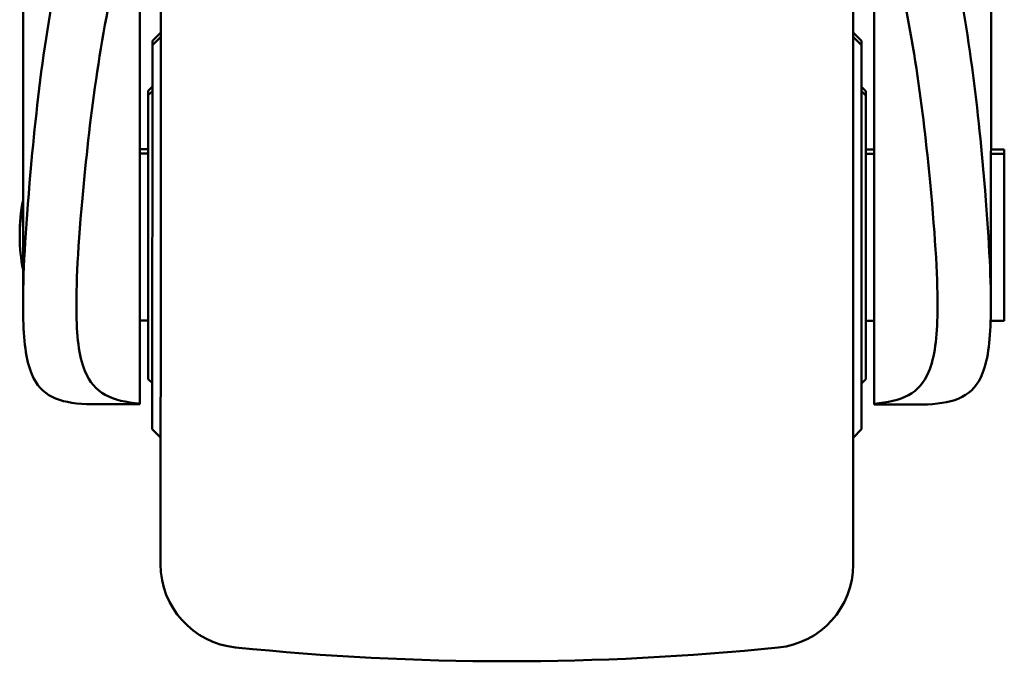
# Model space of a CAD drawing. Units: inches. Extents: x 1 to 424, y 8 to 267.
# Drawn here: x 80 to 82, y 88 to 90 of the extents above; entities that cross this region are included whole.
import ezdxf

# ---------------------------------------------------------------- set-up
doc = ezdxf.new("R2010")
doc.units = ezdxf.units.IN
doc.header["$LTSCALE"] = 12.5
doc.header["$MEASUREMENT"] = 0
doc.layers.add('Visible (ANSI)', color=7, linetype='Continuous', lineweight=50)

msp = doc.modelspace()

# ---------------------------------------------------------------- linework, layer by layer
at = {"layer": 'Visible (ANSI)'}
for p, q in [((80.0755, 90.5552), (80.075, 88.8262)), ((81.8073, 88.8257), (81.8078, 90.5546)), ((79.7998, 90.2184), (79.7995, 89.0567)), ((82.0833, 90.2177), (82.083, 89.056)), ((80.1246, 89.9901), (80.1244, 89.3371)), ((81.7584, 89.9897), (81.758, 88.4466)), ((80.1048, 89.6817), (80.1245, 89.7014)), ((80.1048, 89.6714), (80.1245, 89.6911)), ((81.778, 89.6812), (81.7583, 89.7009)), ((81.778, 89.6709), (81.7583, 89.6906)), ((80.1045, 88.7659), (80.1048, 89.6714)), ((80.1048, 89.6714), (80.1048, 89.6817)), ((81.778, 89.6709), (81.7777, 88.7654)), ((81.778, 89.6812), (81.778, 89.6709)), ((80.0949, 89.5636), (80.1048, 89.5735)), ((81.7878, 89.5631), (81.778, 89.573)), ((80.0947, 88.884), (80.0949, 89.5533)), ((80.0949, 89.5533), (80.0949, 89.5636)), ((80.0949, 89.5533), (80.1048, 89.5631)), ((81.7878, 89.5528), (81.778, 89.5626)), ((81.7878, 89.5528), (81.7876, 88.8835)), ((81.7878, 89.5631), (81.7878, 89.5528)), ((80.0949, 89.4258), (80.0752, 89.4258)), ((80.0949, 89.4155), (80.0752, 89.4155)), ((81.8075, 89.4253), (81.7878, 89.4253)), ((81.8075, 89.415), (81.7878, 89.415)), ((82.1146, 89.4252), (82.0831, 89.4252)), ((82.1146, 89.4149), (82.0831, 89.4149)), ((82.1146, 89.4149), (82.1144, 89.0212)), ((82.1146, 89.4252), (82.1146, 89.4149)), ((80.1244, 89.3371), (80.1243, 89.2272)), ((80.1243, 89.2272), (80.1241, 88.4558)), ((80.0948, 89.0218), (80.0751, 89.0218)), ((81.8074, 89.0213), (81.7877, 89.0213)), ((82.1144, 89.0212), (82.0824, 89.0212)), ((80.0947, 88.884), (80.1046, 88.8741)), ((81.7876, 88.8835), (81.7778, 88.8736)), ((80.075, 88.8248), (79.949, 88.8249)), ((80.075, 88.8248), (80.075, 88.8262)), ((81.8073, 88.8243), (81.8073, 88.8257)), ((81.9333, 88.8243), (81.8073, 88.8243)), ((80.1045, 88.7659), (80.1242, 88.7462)), ((81.7777, 88.7654), (81.7581, 88.7457)), ((80.1241, 88.4558), (80.1241, 88.4471)), ((80.1241, 88.4471), (80.1241, 88.4471))]:
    msp.add_line(p, q, dxfattribs=at)
for centre, radius, start, end in [((80.1722, 89.229), 0.3805, 168.3069, 180.7626), ((80.1722, 89.2186), 0.3805, 168.3069, 191.6585), ((80.321, 88.447), 0.1969, 179.9827, 264.1506), ((81.5611, 88.4466), 0.1969, 275.8148, 359.9827), ((80.9429, 94.5176), 6.2992, 264.15064, 275.81475)]:
    msp.add_arc(centre, radius, start, end, dxfattribs=at)
for points, knots in [([(79.9086, 89.9575), (79.8565, 89.7633), (79.8305, 89.529), (79.8033, 89.2078), (79.7984, 89.1112), (79.8007, 88.9762), (79.806, 88.9293), (79.8312, 88.8694), (79.8468, 88.8526), (79.8898, 88.8309), (79.9169, 88.8265), (79.949, 88.8249)], [0.967006, 0.967006, 0.967006, 0.967006, 2.593188, 2.593188, 3.828645, 3.828645, 4.783878, 4.783878, 5.513869, 5.513869, 6.26351, 6.26351, 6.26351, 6.26351]), ([(80.075, 88.8262), (80.0425, 88.8289), (80.0151, 88.8346), (79.9719, 88.8588), (79.9563, 88.8766), (79.9309, 88.9387), (79.926, 88.9872), (79.9249, 89.1206), (79.93, 89.2153), (79.9616, 89.5357), (79.9896, 89.7522), (80.045, 89.9417), (80.0474, 89.9496), (80.0499, 89.9574)], [-6.990948, -6.990948, -6.990948, -6.990948, -6.122895, -6.122895, -5.278252, -5.278252, -4.134561, -4.134561, -2.728881, -2.728881, -1.092953, -1.092953, -1.021709, -1.021709, -1.021709, -1.021709]), ([(81.8331, 89.9569), (81.8399, 89.9352), (81.8461, 89.9133), (81.8981, 89.7161), (81.9237, 89.5131), (81.9527, 89.2088), (81.9578, 89.1153), (81.9561, 88.9831), (81.9509, 88.9354), (81.9251, 88.8748), (81.9095, 88.8574), (81.8666, 88.8339), (81.8394, 88.8283), (81.8073, 88.8257)], [-3.340087, -3.340087, -3.340087, -3.340087, -3.226057, -3.226057, -2.319234, -2.319234, -1.548514, -1.548514, -0.925515, -0.925515, -0.469235, -0.469235, -0.000001, -0.000001, -0.000001, -0.000001]), ([(81.9333, 88.8243), (81.966, 88.8259), (81.9935, 88.8304), (82.0369, 88.8531), (82.0525, 88.8706), (82.0772, 88.9327), (82.0821, 88.9808), (82.0837, 89.1127), (82.0793, 89.2023), (82.0547, 89.5051), (82.0304, 89.7291), (81.9809, 89.9319), (81.9777, 89.9445), (81.9744, 89.9569)], [0, 0, 0, 0, 0.503942, 0.503942, 0.99518, 0.99518, 1.629646, 1.629646, 2.390531, 2.390531, 3.457341, 3.457341, 3.528424, 3.528424, 3.528424, 3.528424])]:
    msp.add_open_spline(points, degree=3, knots=knots, dxfattribs=at)

doc.saveas('drawing.dxf')
